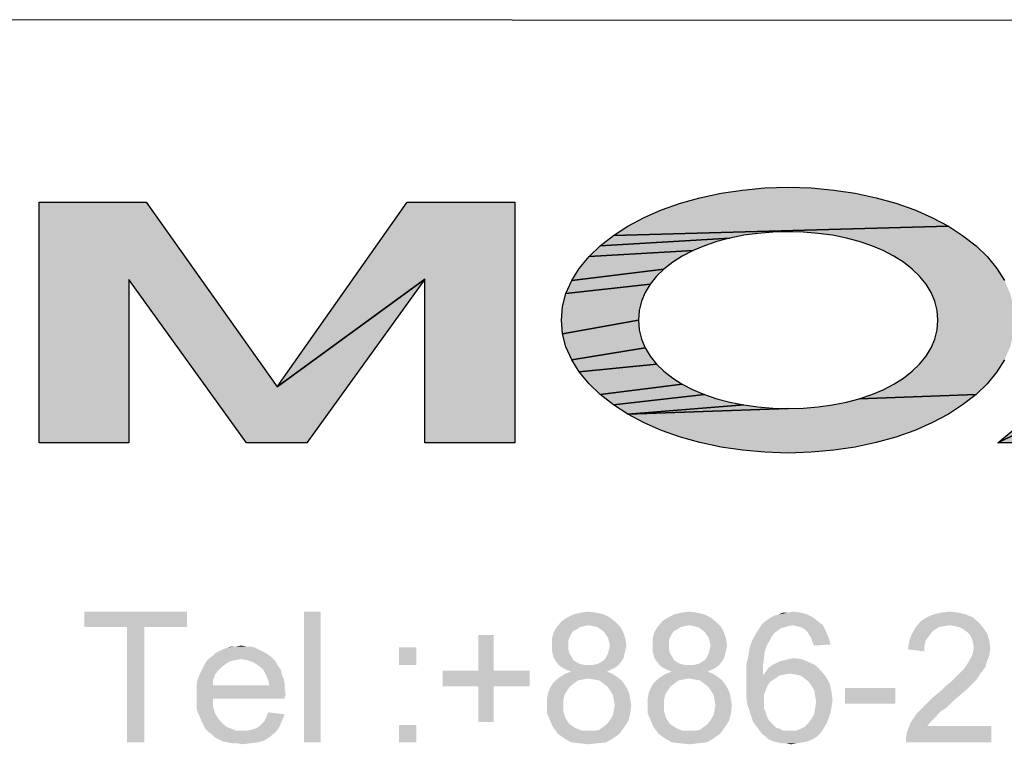
# Model space of a CAD drawing. Units: millimetres. Extents: x 4881 to 5711, y 510 to 1090.
# Drawn here: x 5283 to 5325, y 550 to 581 of the extents above; entities that cross this region are included whole.
import ezdxf

# ---------------------------------------------------------------- set-up
doc = ezdxf.new("R2010")
doc.units = ezdxf.units.MM
doc.header["$LTSCALE"] = 15
doc.layers.add('DRW0001_DXF_FORMAT', color=7, linetype='Continuous')

msp = doc.modelspace()

# ---------------------------------------------------------------- hatches: boundary and pattern name
at = {"layer": 'DRW0001_DXF_FORMAT', "linetype": 'Continuous'}
for points in [[(5315.861, 573.753), (5316.864, 573.724), (5317.838, 573.636), (5318.764, 573.497), (5319.68, 573.302), (5320.522, 573.064), (5321.347, 572.772), (5322.087, 572.448), (5322.8, 572.07), (5308.302, 571.672), (5308.921, 572.07), (5309.634, 572.448), (5310.374, 572.772), (5311.199, 573.064), (5312.041, 573.302), (5312.957, 573.497), (5313.883, 573.636), (5314.858, 573.724)], [(5288.074, 573.111), (5293.737, 565.118), (5300.134, 569.778), (5295.028, 562.699), (5292.413, 562.699), (5287.317, 569.762), (5287.317, 562.699), (5283.435, 562.699), (5283.435, 573.111)], [(5300.134, 569.778), (5293.737, 565.118), (5299.368, 573.111), (5304.024, 573.111), (5304.024, 562.699), (5300.134, 562.699)], [(5333.658, 569.971), (5337.429, 573.115), (5342.056, 573.115), (5335.91, 568.088), (5324.939, 562.699), (5331.401, 568.088)], [(5313.943, 571.675), (5313.338, 571.553), (5307.723, 571.219), (5308.302, 571.672), (5322.8, 572.07), (5323.419, 571.672), (5323.999, 571.219), (5324.48, 570.757), (5324.904, 570.242), (5325.229, 569.723), (5325.476, 569.163), (5325.625, 568.592), (5325.676, 568.004), (5325.625, 567.416), (5325.476, 566.845), (5325.229, 566.286), (5324.904, 565.766), (5324.48, 565.251), (5323.999, 564.789), (5318.94, 564.603), (5319.484, 564.788), (5319.973, 564.994), (5320.444, 565.237), (5320.853, 565.496), (5321.235, 565.793), (5321.554, 566.101), (5321.833, 566.446), (5322.049, 566.803), (5322.21, 567.186), (5322.309, 567.586), (5322.342, 568.004), (5322.309, 568.422), (5322.21, 568.822), (5322.049, 569.206), (5321.833, 569.562), (5321.554, 569.907), (5321.235, 570.215), (5320.853, 570.512), (5320.444, 570.771), (5319.973, 571.015), (5319.484, 571.22), (5318.94, 571.405), (5318.384, 571.553), (5317.778, 571.675), (5317.167, 571.76), (5316.524, 571.813), (5315.861, 571.831), (5315.198, 571.813), (5314.555, 571.76)], [(5312.238, 571.22), (5311.749, 571.015), (5307.242, 570.757), (5307.723, 571.219), (5313.338, 571.553), (5312.782, 571.405)], [(5311.279, 570.771), (5310.87, 570.512), (5310.488, 570.215), (5306.492, 569.723), (5306.817, 570.242), (5307.242, 570.757), (5311.749, 571.015)], [(5335.91, 568.088), (5342.349, 562.725), (5352.41, 570.543), (5346.443, 562.699), (5337.985, 562.699), (5333.656, 566.242), (5329.33, 562.699), (5324.939, 562.699)], [(5310.17, 569.907), (5309.891, 569.562), (5306.245, 569.163), (5306.492, 569.723), (5310.488, 570.215)], [(5309.675, 569.206), (5309.514, 568.822), (5309.416, 568.422), (5309.382, 568.004), (5306.097, 567.416), (5306.046, 568.004), (5306.097, 568.592), (5306.245, 569.163), (5309.891, 569.562)], [(5309.416, 567.586), (5309.514, 567.186), (5309.675, 566.803), (5306.492, 566.286), (5306.245, 566.845), (5306.097, 567.416), (5309.382, 568.004)], [(5309.891, 566.446), (5310.17, 566.101), (5306.817, 565.766), (5306.492, 566.286), (5309.675, 566.803)], [(5310.488, 565.793), (5310.87, 565.496), (5311.279, 565.237), (5307.723, 564.789), (5307.242, 565.251), (5306.817, 565.766), (5310.17, 566.101)], [(5311.749, 564.994), (5312.238, 564.788), (5308.302, 564.336), (5307.723, 564.789), (5311.279, 565.237)], [(5313.338, 564.455), (5313.943, 564.334), (5308.921, 563.938), (5308.302, 564.336), (5312.238, 564.788), (5312.782, 564.603)], [(5318.94, 564.603), (5323.999, 564.789), (5323.419, 564.336), (5322.8, 563.938), (5322.087, 563.559), (5321.347, 563.235), (5320.522, 562.942), (5319.68, 562.705), (5318.764, 562.509), (5317.838, 562.37), (5316.864, 562.283), (5315.861, 562.253), (5314.858, 562.283), (5313.883, 562.37), (5312.957, 562.509), (5312.041, 562.705), (5311.199, 562.942), (5310.374, 563.235), (5309.634, 563.559), (5308.921, 563.938), (5315.861, 564.178), (5316.524, 564.196), (5317.167, 564.249), (5317.778, 564.334), (5318.384, 564.455)], [(5315.861, 564.178), (5308.921, 563.938), (5313.943, 564.334), (5314.555, 564.249), (5315.198, 564.196)]]:
    msp.add_hatch(color=7, dxfattribs=at).paths.add_polyline_path(points)

# ---------------------------------------------------------------- linework, layer by layer
at = {"layer": 'DRW0001_DXF_FORMAT', "color": 1, "linetype": 'Continuous'}
msp.add_line((5695.893, 580.71), (5276.755, 581.007), dxfattribs=at)
at = {"layer": 'DRW0001_DXF_FORMAT', "color": 7, "linetype": 'Continuous'}
for points in [[(5315.861, 573.753), (5316.864, 573.724), (5317.838, 573.636), (5318.764, 573.497), (5319.68, 573.302), (5320.522, 573.064), (5321.347, 572.772), (5322.087, 572.448), (5322.8, 572.07), (5308.302, 571.672), (5308.921, 572.07), (5309.634, 572.448), (5310.374, 572.772), (5311.199, 573.064), (5312.041, 573.302), (5312.957, 573.497), (5313.883, 573.636), (5314.858, 573.724), (5315.861, 573.753)], [(5288.074, 573.111), (5293.737, 565.118), (5300.134, 569.778), (5295.028, 562.699), (5292.413, 562.699), (5287.317, 569.762), (5287.317, 562.699), (5283.435, 562.699), (5283.435, 573.111), (5288.074, 573.111)], [(5300.134, 569.778), (5293.737, 565.118), (5299.368, 573.111), (5304.024, 573.111), (5304.024, 562.699), (5300.134, 562.699), (5300.134, 569.778)], [(5333.658, 569.971), (5337.429, 573.115), (5342.056, 573.115), (5335.91, 568.088), (5324.939, 562.699), (5331.401, 568.088), (5333.658, 569.971)], [(5313.943, 571.675), (5313.338, 571.553), (5307.723, 571.219), (5308.302, 571.672), (5322.8, 572.07), (5323.419, 571.672), (5323.999, 571.219), (5324.48, 570.757), (5324.904, 570.242), (5325.229, 569.723)], [(5325.229, 566.286), (5324.904, 565.766), (5324.48, 565.251), (5323.999, 564.789), (5318.94, 564.603), (5319.484, 564.788), (5319.973, 564.994), (5320.444, 565.237), (5320.853, 565.496), (5321.235, 565.793), (5321.554, 566.101), (5321.833, 566.446), (5322.049, 566.803), (5322.21, 567.186), (5322.309, 567.586), (5322.342, 568.004), (5322.309, 568.422), (5322.21, 568.822), (5322.049, 569.206), (5321.833, 569.562), (5321.554, 569.907), (5321.235, 570.215), (5320.853, 570.512), (5320.444, 570.771), (5319.973, 571.015), (5319.484, 571.22), (5318.94, 571.405), (5318.384, 571.553), (5317.778, 571.675), (5317.167, 571.76), (5316.524, 571.813), (5315.861, 571.831), (5315.198, 571.813), (5314.555, 571.76), (5313.943, 571.675)], [(5312.238, 571.22), (5311.749, 571.015), (5307.242, 570.757), (5307.723, 571.219), (5313.338, 571.553), (5312.782, 571.405), (5312.238, 571.22)], [(5311.279, 570.771), (5310.87, 570.512), (5310.488, 570.215), (5306.492, 569.723), (5306.817, 570.242), (5307.242, 570.757), (5311.749, 571.015), (5311.279, 570.771)], [(5335.91, 568.088), (5342.349, 562.725), (5352.41, 570.543), (5346.443, 562.699), (5337.985, 562.699), (5333.656, 566.242), (5329.33, 562.699), (5324.939, 562.699), (5335.91, 568.088)], [(5310.17, 569.907), (5309.891, 569.562), (5306.245, 569.163), (5306.492, 569.723), (5310.488, 570.215), (5310.17, 569.907)], [(5309.675, 569.206), (5309.514, 568.822), (5309.416, 568.422), (5309.382, 568.004), (5306.097, 567.416), (5306.046, 568.004), (5306.097, 568.592), (5306.245, 569.163), (5309.891, 569.562), (5309.675, 569.206)], [(5309.416, 567.586), (5309.514, 567.186), (5309.675, 566.803), (5306.492, 566.286), (5306.245, 566.845), (5306.097, 567.416), (5309.382, 568.004), (5309.416, 567.586)], [(5309.891, 566.446), (5310.17, 566.101), (5306.817, 565.766), (5306.492, 566.286), (5309.675, 566.803), (5309.891, 566.446)], [(5310.488, 565.793), (5310.87, 565.496), (5311.279, 565.237), (5307.723, 564.789), (5307.242, 565.251), (5306.817, 565.766), (5310.17, 566.101), (5310.488, 565.793)], [(5311.749, 564.994), (5312.238, 564.788), (5308.302, 564.336), (5307.723, 564.789), (5311.279, 565.237), (5311.749, 564.994)], [(5313.338, 564.455), (5313.943, 564.334), (5308.921, 563.938), (5308.302, 564.336), (5312.238, 564.788), (5312.782, 564.603), (5313.338, 564.455)], [(5318.94, 564.603), (5323.999, 564.789), (5323.419, 564.336), (5322.8, 563.938), (5322.087, 563.559), (5321.347, 563.235), (5320.522, 562.942), (5319.68, 562.705), (5318.764, 562.509), (5317.838, 562.37), (5316.864, 562.283), (5315.861, 562.253), (5314.858, 562.283), (5313.883, 562.37), (5312.957, 562.509), (5312.041, 562.705), (5311.199, 562.942), (5310.374, 563.235), (5309.634, 563.559), (5308.921, 563.938), (5315.861, 564.178), (5316.524, 564.196), (5317.167, 564.249), (5317.778, 564.334), (5318.384, 564.455), (5318.94, 564.603)], [(5315.861, 564.178), (5308.921, 563.938), (5313.943, 564.334), (5314.555, 564.249), (5315.198, 564.196), (5315.861, 564.178)]]:
    msp.add_lwpolyline(points, dxfattribs=at)
for points in [[(5289.836, 555.388), (5285.394, 554.717), (5285.394, 555.388)], [(5287.238, 554.717), (5285.394, 554.717), (5289.836, 555.388)], [(5287.992, 554.717), (5287.238, 554.717), (5289.836, 555.388)], [(5287.992, 554.717), (5289.836, 555.388), (5289.836, 554.717)], [(5295.619, 555.388), (5294.906, 549.73), (5294.906, 555.388)], [(5294.906, 549.73), (5295.619, 555.388), (5295.619, 549.73)], [(5308.148, 555.136), (5306.053, 554.969), (5306.304, 555.136)], [(5306.053, 554.969), (5308.148, 555.136), (5308.4, 554.927)], [(5307.897, 555.262), (5306.304, 555.136), (5306.556, 555.262)], [(5306.304, 555.136), (5307.897, 555.262), (5308.148, 555.136)], [(5307.561, 555.346), (5306.556, 555.262), (5306.891, 555.346)], [(5306.556, 555.262), (5307.561, 555.346), (5307.897, 555.262)], [(5306.891, 555.346), (5307.226, 555.388), (5307.561, 555.346)], [(5312.506, 555.136), (5310.411, 554.969), (5310.662, 555.136)], [(5310.411, 554.969), (5312.506, 555.136), (5312.758, 554.927)], [(5312.255, 555.262), (5310.662, 555.136), (5310.914, 555.262)], [(5310.662, 555.136), (5312.255, 555.262), (5312.506, 555.136)], [(5311.92, 555.346), (5310.914, 555.262), (5311.249, 555.346)], [(5310.914, 555.262), (5311.92, 555.346), (5312.255, 555.262)], [(5311.249, 555.346), (5311.584, 555.388), (5311.92, 555.346)], [(5316.948, 555.136), (5314.937, 555.01), (5315.104, 555.136)], [(5314.937, 555.01), (5316.948, 555.136), (5317.158, 554.969)], [(5315.104, 555.136), (5315.272, 555.22), (5316.697, 555.262)], [(5315.104, 555.136), (5316.697, 555.262), (5316.948, 555.136)], [(5316.697, 555.262), (5315.272, 555.22), (5315.44, 555.262)], [(5315.859, 555.346), (5316.403, 555.346), (5315.44, 555.262)], [(5315.859, 555.346), (5315.44, 555.262), (5315.649, 555.346)], [(5315.44, 555.262), (5316.403, 555.346), (5316.697, 555.262)], [(5315.859, 555.346), (5316.068, 555.388), (5316.403, 555.346)], [(5323.862, 555.136), (5321.599, 554.969), (5321.851, 555.136)], [(5321.599, 554.969), (5323.862, 555.136), (5324.114, 554.927)], [(5323.569, 555.262), (5321.851, 555.136), (5322.144, 555.262)], [(5321.851, 555.136), (5323.569, 555.262), (5323.862, 555.136)], [(5323.234, 555.346), (5322.144, 555.262), (5322.479, 555.346)], [(5322.144, 555.262), (5323.234, 555.346), (5323.569, 555.262)], [(5322.479, 555.346), (5322.857, 555.388), (5323.234, 555.346)], [(5287.992, 554.717), (5287.238, 549.73), (5287.238, 554.717)], [(5287.238, 549.73), (5287.992, 554.717), (5287.992, 549.73)], [(5306.849, 554.717), (5306.723, 554.633), (5305.718, 554.508)], [(5306.849, 554.717), (5305.718, 554.508), (5305.843, 554.717)], [(5306.723, 554.633), (5306.556, 554.55), (5305.718, 554.508)], [(5308.4, 554.927), (5305.843, 554.717), (5306.053, 554.969)], [(5308.4, 554.927), (5307.226, 554.801), (5305.843, 554.717)], [(5307.226, 554.801), (5307.017, 554.759), (5305.843, 554.717)], [(5305.843, 554.717), (5307.017, 554.759), (5306.849, 554.717)], [(5307.436, 554.759), (5307.226, 554.801), (5308.4, 554.927)], [(5307.603, 554.717), (5307.436, 554.759), (5308.4, 554.927)], [(5307.603, 554.717), (5308.4, 554.927), (5308.609, 554.717)], [(5308.609, 554.717), (5307.729, 554.633), (5307.603, 554.717)], [(5307.897, 554.508), (5307.729, 554.633), (5308.609, 554.717)], [(5307.897, 554.508), (5308.609, 554.717), (5308.735, 554.466)], [(5311.207, 554.717), (5311.081, 554.633), (5310.076, 554.508)], [(5311.207, 554.717), (5310.076, 554.508), (5310.201, 554.717)], [(5311.081, 554.633), (5310.914, 554.55), (5310.076, 554.508)], [(5312.758, 554.927), (5310.201, 554.717), (5310.411, 554.969)], [(5312.758, 554.927), (5311.584, 554.801), (5310.201, 554.717)], [(5311.584, 554.801), (5311.375, 554.759), (5310.201, 554.717)], [(5310.201, 554.717), (5311.375, 554.759), (5311.207, 554.717)], [(5311.794, 554.759), (5311.584, 554.801), (5312.758, 554.927)], [(5311.961, 554.717), (5311.794, 554.759), (5312.758, 554.927)], [(5311.961, 554.717), (5312.758, 554.927), (5312.967, 554.717)], [(5312.967, 554.717), (5312.087, 554.633), (5311.961, 554.717)], [(5312.255, 554.508), (5312.087, 554.633), (5312.967, 554.717)], [(5312.255, 554.508), (5312.967, 554.717), (5313.093, 554.466)], [(5315.733, 554.717), (5315.565, 554.675), (5314.518, 554.508)], [(5315.733, 554.717), (5314.518, 554.508), (5314.643, 554.717)], [(5315.565, 554.675), (5315.44, 554.591), (5314.518, 554.508)], [(5316.026, 554.801), (5314.643, 554.717), (5314.769, 554.885)], [(5316.026, 554.801), (5315.859, 554.759), (5314.643, 554.717)], [(5314.643, 554.717), (5315.859, 554.759), (5315.733, 554.717)], [(5317.158, 554.969), (5314.769, 554.885), (5314.937, 555.01)], [(5316.026, 554.801), (5314.769, 554.885), (5317.158, 554.969)], [(5316.026, 554.801), (5317.158, 554.969), (5317.367, 554.801)], [(5317.367, 554.801), (5316.236, 554.759), (5316.026, 554.801)], [(5316.403, 554.717), (5316.236, 554.759), (5317.367, 554.801)], [(5316.571, 554.633), (5316.403, 554.717), (5317.367, 554.801)], [(5316.571, 554.633), (5317.367, 554.801), (5317.493, 554.55)], [(5317.493, 554.55), (5316.697, 554.508), (5316.571, 554.633)], [(5322.396, 554.717), (5322.186, 554.591), (5321.222, 554.424)], [(5322.396, 554.717), (5321.222, 554.424), (5321.39, 554.717)], [(5324.114, 554.927), (5321.39, 554.717), (5321.599, 554.969)], [(5324.114, 554.927), (5322.857, 554.801), (5321.39, 554.717)], [(5322.857, 554.801), (5322.605, 554.759), (5321.39, 554.717)], [(5321.39, 554.717), (5322.605, 554.759), (5322.396, 554.717)], [(5323.066, 554.759), (5322.857, 554.801), (5324.114, 554.927)], [(5323.276, 554.717), (5323.066, 554.759), (5324.114, 554.927)], [(5323.276, 554.717), (5324.114, 554.927), (5324.323, 554.675)], [(5324.323, 554.675), (5323.443, 554.633), (5323.276, 554.717)], [(5323.611, 554.508), (5323.443, 554.633), (5324.323, 554.675)], [(5323.611, 554.508), (5324.323, 554.675), (5324.491, 554.424)], [(5303.12, 554.382), (5302.449, 552.831), (5302.449, 554.382)], [(5302.449, 552.831), (5303.12, 554.382), (5303.12, 552.831)], [(5306.472, 554.424), (5305.634, 554.214), (5305.718, 554.508)], [(5306.472, 554.424), (5306.388, 554.256), (5305.634, 554.214)], [(5305.634, 554.214), (5306.388, 554.256), (5306.346, 554.13)], [(5306.346, 554.13), (5305.634, 553.921), (5305.634, 554.214)], [(5305.718, 554.508), (5306.556, 554.55), (5306.472, 554.424)], [(5308.735, 554.466), (5307.981, 554.382), (5307.897, 554.508)], [(5308.064, 554.256), (5307.981, 554.382), (5308.735, 554.466)], [(5308.064, 554.256), (5308.735, 554.466), (5308.819, 554.214)], [(5308.819, 554.214), (5308.106, 554.089), (5308.064, 554.256)], [(5308.148, 553.921), (5308.106, 554.089), (5308.819, 554.214)], [(5308.148, 553.921), (5308.819, 554.214), (5308.861, 553.921)], [(5310.83, 554.424), (5309.992, 554.214), (5310.076, 554.508)], [(5310.83, 554.424), (5310.746, 554.256), (5309.992, 554.214)], [(5309.992, 554.214), (5310.746, 554.256), (5310.704, 554.13)], [(5310.704, 554.13), (5309.992, 553.921), (5309.992, 554.214)], [(5310.076, 554.508), (5310.914, 554.55), (5310.83, 554.424)], [(5313.093, 554.466), (5312.339, 554.382), (5312.255, 554.508)], [(5312.422, 554.256), (5312.339, 554.382), (5313.093, 554.466)], [(5312.422, 554.256), (5313.093, 554.466), (5313.177, 554.214)], [(5313.177, 554.214), (5312.464, 554.089), (5312.422, 554.256)], [(5312.506, 553.921), (5312.464, 554.089), (5313.177, 554.214)], [(5312.506, 553.921), (5313.177, 554.214), (5313.219, 553.921)], [(5315.146, 554.298), (5315.062, 554.13), (5314.266, 554.047)], [(5315.146, 554.298), (5314.266, 554.047), (5314.392, 554.298)], [(5315.272, 554.466), (5314.392, 554.298), (5314.518, 554.508)], [(5314.392, 554.298), (5315.272, 554.466), (5315.146, 554.298)], [(5314.518, 554.508), (5315.44, 554.591), (5315.272, 554.466)], [(5316.78, 554.382), (5316.697, 554.508), (5317.493, 554.55)], [(5316.864, 554.256), (5316.78, 554.382), (5317.493, 554.55)], [(5316.864, 554.256), (5317.493, 554.55), (5317.619, 554.256)], [(5317.619, 554.256), (5316.906, 554.089), (5316.864, 554.256)], [(5316.906, 554.089), (5317.619, 554.256), (5317.702, 553.963)], [(5321.935, 554.298), (5321.097, 554.089), (5321.222, 554.424)], [(5321.935, 554.298), (5321.809, 554.13), (5321.097, 554.089)], [(5322.186, 554.591), (5322.06, 554.466), (5321.222, 554.424)], [(5321.222, 554.424), (5322.06, 554.466), (5321.935, 554.298)], [(5324.491, 554.424), (5323.737, 554.382), (5323.611, 554.508)], [(5323.82, 554.214), (5323.737, 554.382), (5324.491, 554.424)], [(5323.82, 554.214), (5324.491, 554.424), (5324.575, 554.13)], [(5324.575, 554.13), (5323.862, 554.047), (5323.82, 554.214)], [(5292.769, 553.837), (5291.386, 553.753), (5291.596, 553.837)], [(5291.386, 553.753), (5292.769, 553.837), (5292.937, 553.753)], [(5292.392, 553.879), (5292.602, 553.879), (5291.596, 553.837)], [(5291.973, 553.879), (5292.392, 553.879), (5291.596, 553.837)], [(5291.973, 553.879), (5291.596, 553.837), (5291.764, 553.879)], [(5291.596, 553.837), (5292.602, 553.879), (5292.769, 553.837)], [(5291.973, 553.879), (5292.183, 553.921), (5292.392, 553.879)], [(5299.767, 553.837), (5299.013, 553.083), (5299.013, 553.837)], [(5299.013, 553.083), (5299.767, 553.837), (5299.767, 553.083)], [(5306.346, 554.13), (5306.346, 553.963), (5305.634, 553.921)], [(5305.634, 553.921), (5306.346, 553.963), (5306.346, 553.753)], [(5306.346, 553.753), (5305.634, 553.711), (5305.634, 553.921)], [(5308.861, 553.921), (5308.106, 553.753), (5308.148, 553.921)], [(5308.106, 553.753), (5308.861, 553.921), (5308.819, 553.711)], [(5310.704, 554.13), (5310.704, 553.963), (5309.992, 553.921)], [(5309.992, 553.921), (5310.704, 553.963), (5310.704, 553.753)], [(5310.704, 553.753), (5309.992, 553.711), (5309.992, 553.921)], [(5313.219, 553.921), (5312.464, 553.753), (5312.506, 553.921)], [(5312.464, 553.753), (5313.219, 553.921), (5313.177, 553.711)], [(5314.937, 553.921), (5314.182, 553.753), (5314.266, 554.047)], [(5314.182, 553.753), (5314.937, 553.921), (5314.853, 553.67)], [(5314.266, 554.047), (5315.062, 554.13), (5314.937, 553.921)], [(5317.702, 553.963), (5316.99, 553.921), (5316.906, 554.089)], [(5321.767, 553.921), (5321.055, 553.753), (5321.097, 554.089)], [(5321.055, 553.753), (5321.767, 553.921), (5321.767, 553.67)], [(5321.097, 554.089), (5321.809, 554.13), (5321.767, 553.921)], [(5323.904, 553.837), (5323.862, 554.047), (5324.575, 554.13)], [(5324.617, 553.795), (5323.862, 553.628), (5323.904, 553.837)], [(5323.862, 553.628), (5324.617, 553.795), (5324.575, 553.502)], [(5323.904, 553.837), (5324.575, 554.13), (5324.617, 553.795)], [(5293.44, 553.46), (5290.758, 553.334), (5290.925, 553.46)], [(5292.183, 553.334), (5290.758, 553.334), (5293.44, 553.46)], [(5293.272, 553.586), (5290.925, 553.46), (5291.051, 553.586)], [(5290.925, 553.46), (5293.272, 553.586), (5293.44, 553.46)], [(5293.104, 553.67), (5291.051, 553.586), (5291.219, 553.67)], [(5291.051, 553.586), (5293.104, 553.67), (5293.272, 553.586)], [(5292.937, 553.753), (5291.219, 553.67), (5291.386, 553.753)], [(5291.219, 553.67), (5292.937, 553.753), (5293.104, 553.67)], [(5292.183, 553.334), (5293.44, 553.46), (5293.565, 553.334)], [(5305.634, 553.711), (5306.346, 553.753), (5306.388, 553.586)], [(5306.388, 553.586), (5305.676, 553.544), (5305.634, 553.711)], [(5305.676, 553.544), (5306.388, 553.586), (5306.472, 553.46)], [(5306.472, 553.46), (5305.718, 553.376), (5305.676, 553.544)], [(5305.718, 553.376), (5306.472, 553.46), (5306.556, 553.292)], [(5306.556, 553.292), (5305.802, 553.25), (5305.718, 553.376)], [(5308.735, 553.376), (5307.897, 553.292), (5307.981, 553.418)], [(5307.897, 553.292), (5308.735, 553.376), (5308.651, 553.25)], [(5308.777, 553.544), (5307.981, 553.418), (5308.064, 553.586)], [(5307.981, 553.418), (5308.777, 553.544), (5308.735, 553.376)], [(5308.819, 553.711), (5308.064, 553.586), (5308.106, 553.753)], [(5308.064, 553.586), (5308.819, 553.711), (5308.777, 553.544)], [(5309.992, 553.711), (5310.704, 553.753), (5310.746, 553.586)], [(5310.746, 553.586), (5310.034, 553.544), (5309.992, 553.711)], [(5310.034, 553.544), (5310.746, 553.586), (5310.83, 553.46)], [(5310.83, 553.46), (5310.076, 553.376), (5310.034, 553.544)], [(5310.076, 553.376), (5310.83, 553.46), (5310.914, 553.292)], [(5310.914, 553.292), (5310.16, 553.25), (5310.076, 553.376)], [(5313.093, 553.376), (5312.255, 553.292), (5312.339, 553.418)], [(5312.255, 553.292), (5313.093, 553.376), (5313.009, 553.25)], [(5313.135, 553.544), (5312.339, 553.418), (5312.422, 553.586)], [(5312.339, 553.418), (5313.135, 553.544), (5313.093, 553.376)], [(5313.177, 553.711), (5312.422, 553.586), (5312.464, 553.753)], [(5312.422, 553.586), (5313.177, 553.711), (5313.135, 553.544)], [(5314.811, 553.334), (5314.057, 553.125), (5314.141, 553.46)], [(5314.853, 553.67), (5314.141, 553.46), (5314.182, 553.753)], [(5314.141, 553.46), (5314.853, 553.67), (5314.811, 553.334)], [(5315.9, 553.334), (5316.11, 553.376), (5316.445, 553.334)], [(5323.695, 553.25), (5323.82, 553.46), (5324.575, 553.502)], [(5323.695, 553.25), (5324.575, 553.502), (5324.449, 553.167)], [(5324.575, 553.502), (5323.82, 553.46), (5323.862, 553.628)], [(5291.344, 552.999), (5290.464, 552.831), (5290.548, 552.999)], [(5290.464, 552.831), (5291.344, 552.999), (5291.177, 552.831)], [(5291.512, 553.125), (5290.548, 552.999), (5290.632, 553.167)], [(5290.548, 552.999), (5291.512, 553.125), (5291.344, 552.999)], [(5292.183, 553.334), (5291.931, 553.292), (5290.632, 553.167)], [(5292.183, 553.334), (5290.632, 553.167), (5290.758, 553.334)], [(5291.931, 553.292), (5291.722, 553.25), (5290.632, 553.167)], [(5290.632, 553.167), (5291.722, 553.25), (5291.512, 553.125)], [(5293.565, 553.334), (5292.434, 553.292), (5292.183, 553.334)], [(5292.685, 553.209), (5292.434, 553.292), (5293.565, 553.334)], [(5292.685, 553.209), (5293.565, 553.334), (5293.691, 553.209)], [(5293.691, 553.209), (5292.895, 553.083), (5292.685, 553.209)], [(5292.895, 553.083), (5293.691, 553.209), (5293.775, 553.041)], [(5293.775, 553.041), (5293.104, 552.915), (5292.895, 553.083)], [(5293.104, 552.915), (5293.775, 553.041), (5293.901, 552.873)], [(5293.901, 552.873), (5293.188, 552.79), (5293.104, 552.915)], [(5305.802, 553.25), (5306.556, 553.292), (5306.682, 553.209)], [(5306.682, 553.209), (5305.927, 553.083), (5305.802, 553.25)], [(5306.682, 553.209), (5306.849, 553.125), (5305.927, 553.083)], [(5305.927, 553.083), (5306.849, 553.125), (5307.017, 553.083)], [(5307.017, 553.083), (5306.095, 552.957), (5305.927, 553.083)], [(5307.436, 553.083), (5308.525, 553.083), (5306.095, 552.957)], [(5307.226, 553.083), (5307.436, 553.083), (5306.095, 552.957)], [(5307.017, 553.083), (5307.226, 553.083), (5306.095, 552.957)], [(5306.095, 552.957), (5308.525, 553.083), (5308.358, 552.957)], [(5308.358, 552.957), (5306.262, 552.873), (5306.095, 552.957)], [(5306.262, 552.873), (5308.358, 552.957), (5308.19, 552.873)], [(5307.436, 553.083), (5307.603, 553.125), (5308.651, 553.25)], [(5307.436, 553.083), (5308.651, 553.25), (5308.525, 553.083)], [(5307.603, 553.125), (5307.771, 553.209), (5308.651, 553.25)], [(5308.651, 553.25), (5307.771, 553.209), (5307.897, 553.292)], [(5310.16, 553.25), (5310.914, 553.292), (5311.04, 553.209)], [(5311.04, 553.209), (5310.285, 553.083), (5310.16, 553.25)], [(5311.04, 553.209), (5311.207, 553.125), (5310.285, 553.083)], [(5310.285, 553.083), (5311.207, 553.125), (5311.375, 553.083)], [(5311.375, 553.083), (5310.453, 552.957), (5310.285, 553.083)], [(5311.794, 553.083), (5312.883, 553.083), (5310.453, 552.957)], [(5311.584, 553.083), (5311.794, 553.083), (5310.453, 552.957)], [(5311.375, 553.083), (5311.584, 553.083), (5310.453, 552.957)], [(5310.453, 552.957), (5312.883, 553.083), (5312.716, 552.957)], [(5312.716, 552.957), (5310.621, 552.873), (5310.453, 552.957)], [(5310.621, 552.873), (5312.716, 552.957), (5312.548, 552.873)], [(5311.794, 553.083), (5311.961, 553.125), (5313.009, 553.25)], [(5311.794, 553.083), (5313.009, 553.25), (5312.883, 553.083)], [(5311.961, 553.125), (5312.129, 553.209), (5313.009, 553.25)], [(5313.009, 553.25), (5312.129, 553.209), (5312.255, 553.292)], [(5314.057, 553.125), (5314.811, 553.334), (5314.769, 552.999)], [(5314.769, 552.999), (5314.057, 552.748), (5314.057, 553.125)], [(5314.057, 552.748), (5314.769, 552.999), (5314.769, 552.622)], [(5317.283, 552.831), (5314.895, 552.79), (5315.02, 552.957)], [(5317.032, 553.083), (5315.02, 552.957), (5315.188, 553.083)], [(5315.02, 552.957), (5317.032, 553.083), (5317.283, 552.831)], [(5315.188, 553.083), (5315.356, 553.167), (5316.739, 553.209)], [(5315.188, 553.083), (5316.739, 553.209), (5317.032, 553.083)], [(5316.739, 553.209), (5315.356, 553.167), (5315.523, 553.25)], [(5315.523, 553.25), (5315.733, 553.292), (5316.445, 553.334)], [(5315.523, 553.25), (5316.445, 553.334), (5316.739, 553.209)], [(5316.445, 553.334), (5315.733, 553.292), (5315.9, 553.334)], [(5324.281, 552.831), (5323.359, 552.79), (5323.485, 552.915)], [(5324.407, 552.999), (5323.485, 552.915), (5323.569, 553.041)], [(5323.485, 552.915), (5324.407, 552.999), (5324.281, 552.831)], [(5324.449, 553.167), (5323.569, 553.041), (5323.695, 553.25)], [(5323.569, 553.041), (5324.449, 553.167), (5324.407, 552.999)], [(5291.051, 552.664), (5290.297, 552.454), (5290.381, 552.664)], [(5290.297, 552.454), (5291.051, 552.664), (5290.967, 552.412)], [(5291.177, 552.831), (5290.381, 552.664), (5290.464, 552.831)], [(5290.381, 552.664), (5291.177, 552.831), (5291.051, 552.664)], [(5293.188, 552.79), (5293.901, 552.873), (5293.943, 552.664)], [(5293.943, 552.664), (5293.272, 552.622), (5293.188, 552.79)], [(5293.272, 552.622), (5293.943, 552.664), (5294.026, 552.454)], [(5294.026, 552.454), (5293.356, 552.412), (5293.272, 552.622)], [(5303.12, 552.831), (5304.67, 552.831), (5300.899, 552.161)], [(5302.449, 552.831), (5303.12, 552.831), (5300.899, 552.161)], [(5302.449, 552.831), (5300.899, 552.161), (5300.899, 552.831)], [(5302.449, 552.161), (5300.899, 552.161), (5304.67, 552.831)], [(5303.12, 552.161), (5302.449, 552.161), (5304.67, 552.831)], [(5303.12, 552.161), (5304.67, 552.831), (5304.67, 552.161)], [(5308.441, 552.58), (5307.226, 552.496), (5305.843, 552.454)], [(5308.441, 552.58), (5305.843, 552.454), (5306.011, 552.58)], [(5305.843, 552.454), (5307.226, 552.496), (5306.975, 552.454)], [(5308.232, 552.706), (5306.011, 552.58), (5306.221, 552.706)], [(5306.011, 552.58), (5308.232, 552.706), (5308.441, 552.58)], [(5308.022, 552.79), (5306.221, 552.706), (5306.472, 552.79)], [(5306.221, 552.706), (5308.022, 552.79), (5308.232, 552.706)], [(5308.19, 552.873), (5306.472, 552.79), (5306.262, 552.873)], [(5306.472, 552.79), (5308.19, 552.873), (5308.022, 552.79)], [(5307.436, 552.454), (5307.226, 552.496), (5308.441, 552.58)], [(5307.687, 552.412), (5307.436, 552.454), (5308.441, 552.58)], [(5307.687, 552.412), (5308.441, 552.58), (5308.651, 552.412)], [(5312.8, 552.58), (5311.584, 552.496), (5310.201, 552.454)], [(5312.8, 552.58), (5310.201, 552.454), (5310.369, 552.58)], [(5310.201, 552.454), (5311.584, 552.496), (5311.333, 552.454)], [(5312.59, 552.706), (5310.369, 552.58), (5310.579, 552.706)], [(5310.369, 552.58), (5312.59, 552.706), (5312.8, 552.58)], [(5312.381, 552.79), (5310.579, 552.706), (5310.83, 552.79)], [(5310.579, 552.706), (5312.381, 552.79), (5312.59, 552.706)], [(5312.548, 552.873), (5310.83, 552.79), (5310.621, 552.873)], [(5310.83, 552.79), (5312.548, 552.873), (5312.381, 552.79)], [(5311.794, 552.454), (5311.584, 552.496), (5312.8, 552.58)], [(5312.045, 552.412), (5311.794, 552.454), (5312.8, 552.58)], [(5312.045, 552.412), (5312.8, 552.58), (5313.009, 552.412)], [(5314.769, 552.622), (5314.057, 552.37), (5314.057, 552.748)], [(5315.481, 552.622), (5315.314, 552.496), (5314.057, 552.37)], [(5314.769, 552.622), (5315.481, 552.622), (5314.057, 552.37)], [(5314.057, 552.37), (5315.314, 552.496), (5315.104, 552.37)], [(5315.942, 552.706), (5314.769, 552.622), (5314.895, 552.79)], [(5315.942, 552.706), (5315.691, 552.664), (5314.769, 552.622)], [(5314.769, 552.622), (5315.691, 552.664), (5315.481, 552.622)], [(5315.942, 552.706), (5314.895, 552.79), (5317.283, 552.831)], [(5316.194, 552.664), (5315.942, 552.706), (5317.283, 552.831)], [(5316.403, 552.622), (5316.194, 552.664), (5317.283, 552.831)], [(5316.403, 552.622), (5317.283, 552.831), (5317.493, 552.58)], [(5317.493, 552.58), (5316.571, 552.496), (5316.403, 552.622)], [(5316.739, 552.37), (5316.571, 552.496), (5317.493, 552.58)], [(5316.739, 552.37), (5317.493, 552.58), (5317.66, 552.287)], [(5324.03, 552.454), (5322.94, 552.37), (5323.108, 552.538)], [(5324.156, 552.664), (5323.108, 552.538), (5323.234, 552.664)], [(5323.108, 552.538), (5324.156, 552.664), (5324.03, 552.454)], [(5323.234, 552.664), (5323.359, 552.79), (5324.281, 552.831)], [(5323.234, 552.664), (5324.281, 552.831), (5324.156, 552.664)], [(5290.967, 552.412), (5290.255, 552.203), (5290.297, 552.454)], [(5290.255, 552.203), (5290.967, 552.412), (5290.967, 552.203)], [(5293.398, 552.203), (5294.068, 552.035), (5290.255, 551.993)], [(5290.967, 552.203), (5293.398, 552.203), (5290.255, 551.993)], [(5290.967, 552.203), (5290.255, 551.993), (5290.255, 552.203)], [(5293.356, 552.412), (5294.026, 552.454), (5294.068, 552.245)], [(5294.068, 552.245), (5293.398, 552.203), (5293.356, 552.412)], [(5293.398, 552.203), (5294.068, 552.245), (5294.068, 552.035)], [(5303.12, 552.161), (5302.449, 550.61), (5302.449, 552.161)], [(5302.449, 550.61), (5303.12, 552.161), (5303.12, 550.61)], [(5306.304, 551.993), (5305.466, 551.868), (5305.55, 552.077)], [(5306.598, 552.287), (5306.43, 552.161), (5305.55, 552.077)], [(5306.598, 552.287), (5305.55, 552.077), (5305.676, 552.287)], [(5305.55, 552.077), (5306.43, 552.161), (5306.304, 551.993)], [(5306.975, 552.454), (5306.765, 552.412), (5305.676, 552.287)], [(5306.975, 552.454), (5305.676, 552.287), (5305.843, 552.454)], [(5305.676, 552.287), (5306.765, 552.412), (5306.598, 552.287)], [(5308.651, 552.412), (5307.855, 552.287), (5307.687, 552.412)], [(5307.855, 552.287), (5308.651, 552.412), (5308.777, 552.245)], [(5308.777, 552.245), (5308.022, 552.161), (5307.855, 552.287)], [(5308.022, 552.161), (5308.777, 552.245), (5308.902, 552.035)], [(5308.902, 552.035), (5308.148, 551.993), (5308.022, 552.161)], [(5310.662, 551.993), (5309.824, 551.868), (5309.908, 552.077)], [(5310.956, 552.287), (5310.788, 552.161), (5309.908, 552.077)], [(5310.956, 552.287), (5309.908, 552.077), (5310.034, 552.287)], [(5309.908, 552.077), (5310.788, 552.161), (5310.662, 551.993)], [(5311.333, 552.454), (5311.123, 552.412), (5310.034, 552.287)], [(5311.333, 552.454), (5310.034, 552.287), (5310.201, 552.454)], [(5310.034, 552.287), (5311.123, 552.412), (5310.956, 552.287)], [(5313.009, 552.412), (5312.213, 552.287), (5312.045, 552.412)], [(5312.213, 552.287), (5313.009, 552.412), (5313.135, 552.245)], [(5313.135, 552.245), (5312.381, 552.161), (5312.213, 552.287)], [(5312.381, 552.161), (5313.135, 552.245), (5313.261, 552.035)], [(5313.261, 552.035), (5312.506, 551.993), (5312.381, 552.161)], [(5315.104, 552.37), (5314.979, 552.203), (5314.057, 551.993)], [(5315.104, 552.37), (5314.057, 551.993), (5314.057, 552.37)], [(5314.057, 551.993), (5314.979, 552.203), (5314.895, 551.993)], [(5317.66, 552.287), (5316.864, 552.203), (5316.739, 552.37)], [(5316.99, 551.993), (5316.864, 552.203), (5317.66, 552.287)], [(5316.99, 551.993), (5317.66, 552.287), (5317.744, 551.91)], [(5320.51, 552.077), (5318.331, 551.407), (5318.331, 552.077)], [(5318.331, 551.407), (5320.51, 552.077), (5320.51, 551.407)], [(5322.563, 552.035), (5322.731, 552.203), (5323.862, 552.287)], [(5322.563, 552.035), (5323.862, 552.287), (5323.611, 552.035)], [(5323.862, 552.287), (5322.731, 552.203), (5322.94, 552.37)], [(5322.94, 552.37), (5324.03, 552.454), (5323.862, 552.287)], [(5290.255, 551.993), (5294.068, 552.035), (5294.11, 551.784)], [(5294.11, 551.784), (5290.255, 551.742), (5290.255, 551.993)], [(5290.255, 551.742), (5294.11, 551.784), (5294.068, 551.7)], [(5290.255, 551.742), (5294.068, 551.7), (5290.967, 551.616)], [(5290.967, 551.616), (5290.255, 551.49), (5290.255, 551.742)], [(5290.967, 551.616), (5294.068, 551.7), (5294.068, 551.616)], [(5306.179, 551.784), (5305.424, 551.616), (5305.466, 551.868)], [(5305.424, 551.616), (5306.179, 551.784), (5306.137, 551.574)], [(5305.466, 551.868), (5306.304, 551.993), (5306.179, 551.784)], [(5308.148, 551.993), (5308.902, 552.035), (5308.986, 551.826)], [(5308.986, 551.826), (5308.274, 551.784), (5308.148, 551.993)], [(5308.316, 551.574), (5308.274, 551.784), (5308.986, 551.826)], [(5308.316, 551.574), (5308.986, 551.826), (5309.028, 551.574)], [(5310.537, 551.784), (5309.782, 551.616), (5309.824, 551.868)], [(5309.782, 551.616), (5310.537, 551.784), (5310.495, 551.574)], [(5309.824, 551.868), (5310.662, 551.993), (5310.537, 551.784)], [(5312.506, 551.993), (5313.261, 552.035), (5313.344, 551.826)], [(5313.344, 551.826), (5312.632, 551.784), (5312.506, 551.993)], [(5312.674, 551.574), (5312.632, 551.784), (5313.344, 551.826)], [(5312.674, 551.574), (5313.344, 551.826), (5313.386, 551.574)], [(5314.895, 551.993), (5314.811, 551.784), (5314.057, 551.658)], [(5314.895, 551.993), (5314.057, 551.658), (5314.057, 551.993)], [(5314.057, 551.658), (5314.811, 551.784), (5314.811, 551.532)], [(5314.811, 551.532), (5314.099, 551.365), (5314.057, 551.658)], [(5317.744, 551.91), (5317.032, 551.742), (5316.99, 551.993)], [(5317.032, 551.742), (5317.744, 551.91), (5317.786, 551.532)], [(5317.786, 551.532), (5317.074, 551.49), (5317.032, 551.742)], [(5323.318, 551.784), (5322.06, 551.616), (5322.312, 551.826)], [(5322.06, 551.616), (5323.318, 551.784), (5322.982, 551.49)], [(5323.611, 552.035), (5322.312, 551.826), (5322.563, 552.035)], [(5322.312, 551.826), (5323.611, 552.035), (5323.318, 551.784)], [(5290.255, 551.49), (5290.967, 551.616), (5290.967, 551.281)], [(5290.967, 551.281), (5290.255, 551.239), (5290.255, 551.49)], [(5290.297, 551.03), (5290.255, 551.239), (5290.967, 551.281)], [(5290.297, 551.03), (5290.967, 551.281), (5291.051, 550.988)], [(5306.137, 551.574), (5305.424, 551.365), (5305.424, 551.616)], [(5305.424, 551.365), (5306.137, 551.574), (5306.137, 551.365)], [(5306.137, 551.365), (5306.137, 551.071), (5305.424, 550.988)], [(5306.137, 551.365), (5305.424, 550.988), (5305.424, 551.365)], [(5309.028, 551.574), (5308.358, 551.323), (5308.316, 551.574)], [(5309.07, 551.323), (5308.316, 551.113), (5308.358, 551.323)], [(5308.316, 551.113), (5309.07, 551.323), (5309.028, 550.988)], [(5308.358, 551.323), (5309.028, 551.574), (5309.07, 551.323)], [(5310.495, 551.574), (5309.782, 551.365), (5309.782, 551.616)], [(5309.782, 551.365), (5310.495, 551.574), (5310.495, 551.365)], [(5310.495, 551.365), (5310.495, 551.071), (5309.782, 550.988)], [(5310.495, 551.365), (5309.782, 550.988), (5309.782, 551.365)], [(5313.386, 551.574), (5312.716, 551.323), (5312.674, 551.574)], [(5313.428, 551.323), (5312.674, 551.113), (5312.716, 551.323)], [(5312.674, 551.113), (5313.428, 551.323), (5313.386, 550.988)], [(5312.716, 551.323), (5313.386, 551.574), (5313.428, 551.323)], [(5314.099, 551.365), (5314.811, 551.532), (5314.811, 551.365)], [(5314.811, 551.365), (5314.182, 551.113), (5314.099, 551.365)], [(5314.811, 551.365), (5314.811, 551.197), (5314.182, 551.113)], [(5317.744, 551.281), (5317.032, 551.197), (5317.074, 551.49)], [(5317.032, 551.197), (5317.744, 551.281), (5317.702, 551.03)], [(5317.074, 551.49), (5317.786, 551.532), (5317.744, 551.281)], [(5322.731, 551.239), (5321.599, 551.155), (5321.809, 551.365)], [(5321.599, 551.155), (5322.731, 551.239), (5322.479, 551.071)], [(5322.982, 551.49), (5321.809, 551.365), (5322.06, 551.616)], [(5321.809, 551.365), (5322.982, 551.49), (5322.731, 551.239)], [(5291.051, 550.988), (5290.381, 550.862), (5290.297, 551.03)], [(5290.381, 550.862), (5291.051, 550.988), (5291.177, 550.778)], [(5291.177, 550.778), (5290.464, 550.652), (5290.381, 550.862)], [(5293.188, 550.652), (5293.272, 550.82), (5294.068, 550.946)], [(5293.188, 550.652), (5294.068, 550.946), (5293.943, 550.652)], [(5294.068, 550.946), (5293.272, 550.82), (5293.356, 551.03)], [(5305.424, 550.988), (5306.137, 551.071), (5306.221, 550.778)], [(5306.221, 550.778), (5305.55, 550.694), (5305.424, 550.988)], [(5308.148, 550.694), (5308.274, 550.904), (5309.028, 550.988)], [(5308.148, 550.694), (5309.028, 550.988), (5308.944, 550.652)], [(5309.028, 550.988), (5308.274, 550.904), (5308.316, 551.113)], [(5309.782, 550.988), (5310.495, 551.071), (5310.579, 550.778)], [(5310.579, 550.778), (5309.908, 550.694), (5309.782, 550.988)], [(5312.506, 550.694), (5312.632, 550.904), (5313.386, 550.988)], [(5312.506, 550.694), (5313.386, 550.988), (5313.302, 550.652)], [(5313.386, 550.988), (5312.632, 550.904), (5312.674, 551.113)], [(5314.182, 551.113), (5314.811, 551.197), (5314.895, 551.03)], [(5314.895, 551.03), (5314.266, 550.862), (5314.182, 551.113)], [(5314.266, 550.862), (5314.895, 551.03), (5314.937, 550.862)], [(5314.937, 550.862), (5314.35, 550.61), (5314.266, 550.862)], [(5314.937, 550.862), (5315.02, 550.694), (5314.35, 550.61)], [(5317.619, 550.778), (5316.864, 550.736), (5316.99, 550.946)], [(5317.702, 551.03), (5316.99, 550.946), (5317.032, 551.197)], [(5316.99, 550.946), (5317.702, 551.03), (5317.619, 550.778)], [(5322.312, 550.904), (5321.18, 550.61), (5321.432, 550.988)], [(5322.312, 550.904), (5322.186, 550.778), (5321.18, 550.61)], [(5322.479, 551.071), (5321.432, 550.988), (5321.599, 551.155)], [(5321.432, 550.988), (5322.479, 551.071), (5322.312, 550.904)], [(5290.464, 550.652), (5291.177, 550.778), (5291.344, 550.569)], [(5291.344, 550.569), (5290.548, 550.485), (5290.464, 550.652)], [(5290.548, 550.485), (5291.344, 550.569), (5291.554, 550.401)], [(5291.554, 550.401), (5290.632, 550.317), (5290.548, 550.485)], [(5290.632, 550.317), (5291.554, 550.401), (5291.764, 550.317)], [(5292.434, 550.233), (5292.602, 550.275), (5293.817, 550.359)], [(5292.434, 550.233), (5293.817, 550.359), (5293.649, 550.15)], [(5292.602, 550.275), (5292.769, 550.317), (5293.817, 550.359)], [(5293.817, 550.359), (5292.769, 550.317), (5292.937, 550.401)], [(5292.937, 550.401), (5293.063, 550.527), (5293.943, 550.652)], [(5292.937, 550.401), (5293.943, 550.652), (5293.817, 550.359)], [(5293.943, 550.652), (5293.063, 550.527), (5293.188, 550.652)], [(5299.767, 550.485), (5299.013, 549.73), (5299.013, 550.485)], [(5299.013, 549.73), (5299.767, 550.485), (5299.767, 549.73)], [(5305.55, 550.694), (5306.221, 550.778), (5306.304, 550.652)], [(5306.304, 550.652), (5305.676, 550.401), (5305.55, 550.694)], [(5306.304, 550.652), (5306.388, 550.527), (5305.676, 550.401)], [(5306.388, 550.527), (5306.514, 550.443), (5305.676, 550.401)], [(5305.676, 550.401), (5306.514, 550.443), (5306.64, 550.359)], [(5306.64, 550.359), (5305.885, 550.108), (5305.676, 550.401)], [(5306.64, 550.359), (5306.933, 550.233), (5305.885, 550.108)], [(5307.478, 550.233), (5307.687, 550.275), (5308.777, 550.401)], [(5307.478, 550.233), (5308.777, 550.401), (5308.567, 550.108)], [(5308.777, 550.401), (5307.687, 550.275), (5307.855, 550.401)], [(5307.855, 550.401), (5308.022, 550.527), (5308.944, 550.652)], [(5307.855, 550.401), (5308.944, 550.652), (5308.777, 550.401)], [(5308.944, 550.652), (5308.022, 550.527), (5308.148, 550.694)], [(5309.908, 550.694), (5310.579, 550.778), (5310.662, 550.652)], [(5310.662, 550.652), (5310.034, 550.401), (5309.908, 550.694)], [(5310.662, 550.652), (5310.746, 550.527), (5310.034, 550.401)], [(5310.746, 550.527), (5310.872, 550.443), (5310.034, 550.401)], [(5310.034, 550.401), (5310.872, 550.443), (5310.998, 550.359)], [(5310.998, 550.359), (5310.243, 550.108), (5310.034, 550.401)], [(5310.998, 550.359), (5311.291, 550.233), (5310.243, 550.108)], [(5311.836, 550.233), (5312.045, 550.275), (5313.135, 550.401)], [(5311.836, 550.233), (5313.135, 550.401), (5312.925, 550.108)], [(5313.135, 550.401), (5312.045, 550.275), (5312.213, 550.401)], [(5312.213, 550.401), (5312.381, 550.527), (5313.302, 550.652)], [(5312.213, 550.401), (5313.302, 550.652), (5313.135, 550.401)], [(5313.302, 550.652), (5312.381, 550.527), (5312.506, 550.694)], [(5314.35, 550.61), (5315.02, 550.694), (5315.146, 550.569)], [(5315.146, 550.569), (5314.476, 550.443), (5314.35, 550.61)], [(5315.146, 550.569), (5315.23, 550.485), (5314.476, 550.443)], [(5314.476, 550.443), (5315.23, 550.485), (5315.356, 550.359)], [(5315.356, 550.359), (5314.601, 550.275), (5314.476, 550.443)], [(5315.356, 550.359), (5315.523, 550.317), (5314.601, 550.275)], [(5316.194, 550.233), (5316.403, 550.317), (5317.409, 550.359)], [(5316.194, 550.233), (5317.409, 550.359), (5317.283, 550.15)], [(5317.409, 550.359), (5316.403, 550.317), (5316.571, 550.401)], [(5317.535, 550.569), (5316.571, 550.401), (5316.739, 550.569)], [(5316.571, 550.401), (5317.535, 550.569), (5317.409, 550.359)], [(5316.739, 550.569), (5316.864, 550.736), (5317.619, 550.778)], [(5316.739, 550.569), (5317.619, 550.778), (5317.535, 550.569)], [(5320.971, 549.982), (5321.013, 550.191), (5324.659, 550.443)], [(5320.971, 549.73), (5320.971, 549.982), (5324.659, 550.443)], [(5320.971, 549.73), (5324.659, 550.443), (5324.659, 549.73)], [(5322.019, 550.61), (5321.893, 550.443), (5321.013, 550.191)], [(5322.019, 550.61), (5321.013, 550.191), (5321.18, 550.61)], [(5321.893, 550.443), (5324.659, 550.443), (5321.013, 550.191)], [(5321.18, 550.61), (5322.186, 550.778), (5322.019, 550.61)], [(5291.764, 550.317), (5290.758, 550.191), (5290.632, 550.317)], [(5291.764, 550.317), (5291.973, 550.233), (5290.758, 550.191)], [(5292.224, 550.233), (5292.434, 550.233), (5290.758, 550.191)], [(5291.973, 550.233), (5292.224, 550.233), (5290.758, 550.191)], [(5293.649, 550.15), (5290.758, 550.191), (5292.434, 550.233)], [(5293.649, 550.15), (5290.925, 550.066), (5290.758, 550.191)], [(5290.925, 550.066), (5293.649, 550.15), (5293.44, 549.982)], [(5293.44, 549.982), (5291.051, 549.94), (5290.925, 550.066)], [(5291.219, 549.856), (5291.051, 549.94), (5293.44, 549.982)], [(5291.219, 549.856), (5293.44, 549.982), (5293.188, 549.814)], [(5307.226, 550.233), (5307.478, 550.233), (5305.885, 550.108)], [(5306.933, 550.233), (5307.226, 550.233), (5305.885, 550.108)], [(5308.567, 550.108), (5305.885, 550.108), (5307.478, 550.233)], [(5308.567, 550.108), (5306.179, 549.898), (5305.885, 550.108)], [(5306.179, 549.898), (5308.567, 550.108), (5308.274, 549.898)], [(5311.584, 550.233), (5311.836, 550.233), (5310.243, 550.108)], [(5311.291, 550.233), (5311.584, 550.233), (5310.243, 550.108)], [(5312.925, 550.108), (5310.243, 550.108), (5311.836, 550.233)], [(5312.925, 550.108), (5310.537, 549.898), (5310.243, 550.108)], [(5310.537, 549.898), (5312.925, 550.108), (5312.632, 549.898)], [(5314.601, 550.275), (5315.523, 550.317), (5315.649, 550.233)], [(5315.649, 550.233), (5314.727, 550.108), (5314.601, 550.275)], [(5316.194, 550.233), (5317.283, 550.15), (5314.727, 550.108)], [(5315.942, 550.233), (5316.194, 550.233), (5314.727, 550.108)], [(5315.817, 550.233), (5315.942, 550.233), (5314.727, 550.108)], [(5315.649, 550.233), (5315.817, 550.233), (5314.727, 550.108)], [(5314.895, 549.982), (5314.727, 550.108), (5317.283, 550.15)], [(5314.895, 549.982), (5317.283, 550.15), (5317.116, 549.982)], [(5317.116, 549.982), (5315.02, 549.856), (5314.895, 549.982)], [(5315.02, 549.856), (5317.116, 549.982), (5316.906, 549.856)], [(5293.188, 549.814), (5291.386, 549.772), (5291.219, 549.856)], [(5291.596, 549.73), (5291.386, 549.772), (5293.188, 549.814)], [(5291.596, 549.73), (5293.188, 549.814), (5292.895, 549.73)], [(5292.895, 549.73), (5291.805, 549.689), (5291.596, 549.73)], [(5292.015, 549.689), (5291.805, 549.689), (5292.895, 549.73)], [(5292.015, 549.689), (5292.895, 549.73), (5292.56, 549.689)], [(5292.56, 549.689), (5292.224, 549.647), (5292.015, 549.689)], [(5308.274, 549.898), (5306.472, 549.73), (5306.179, 549.898)], [(5306.472, 549.73), (5308.274, 549.898), (5307.981, 549.73)], [(5307.981, 549.73), (5306.849, 549.689), (5306.472, 549.73)], [(5306.849, 549.689), (5307.981, 549.73), (5307.603, 549.689)], [(5307.603, 549.689), (5307.226, 549.647), (5306.849, 549.689)], [(5312.632, 549.898), (5310.83, 549.73), (5310.537, 549.898)], [(5310.83, 549.73), (5312.632, 549.898), (5312.339, 549.73)], [(5312.339, 549.73), (5311.207, 549.689), (5310.83, 549.73)], [(5311.207, 549.689), (5312.339, 549.73), (5311.961, 549.689)], [(5311.961, 549.689), (5311.584, 549.647), (5311.207, 549.689)], [(5316.906, 549.856), (5315.23, 549.772), (5315.02, 549.856)], [(5315.23, 549.772), (5316.906, 549.856), (5316.697, 549.772)], [(5316.697, 549.772), (5315.398, 549.73), (5315.23, 549.772)], [(5315.398, 549.73), (5316.697, 549.772), (5316.487, 549.73)], [(5316.487, 549.73), (5315.565, 549.689), (5315.398, 549.73)], [(5315.775, 549.689), (5315.565, 549.689), (5316.487, 549.73)], [(5315.775, 549.689), (5316.487, 549.73), (5316.236, 549.689)], [(5316.236, 549.689), (5315.984, 549.647), (5315.775, 549.689)]]:
    msp.add_solid(points, dxfattribs=at)

doc.saveas('drawing.dxf')
